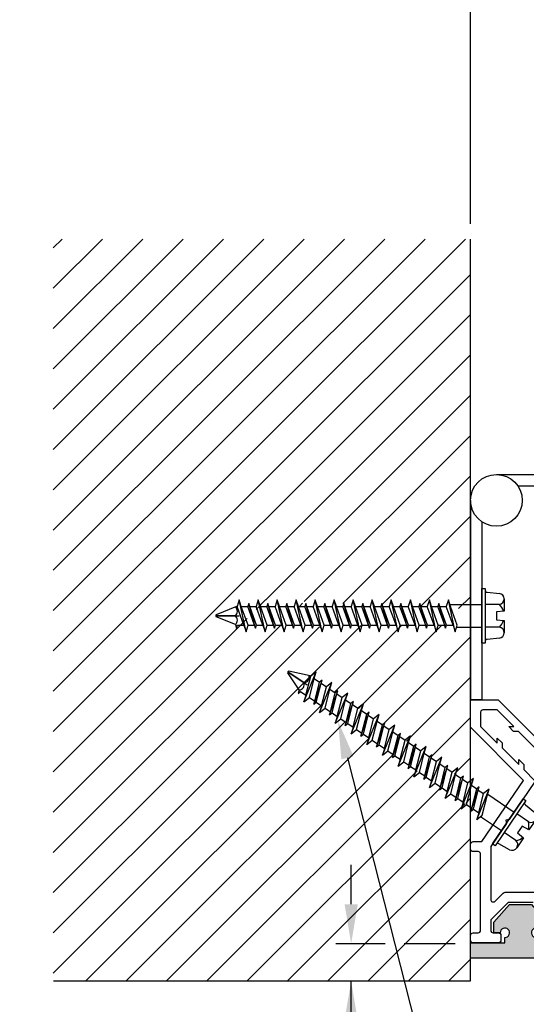
# Model space of a CAD drawing. Units: inches. Extents: x 168.7 to 194.4, y 8.1 to 23.6.
# Drawn here: x 168.7 to 172.1, y 13.8 to 20.3 of the extents above; entities that cross this region are included whole.
import ezdxf
from ezdxf import colors
from ezdxf.entities.mleader import LeaderData, LeaderLine
from ezdxf.math import Vec2, Vec3

# ---------------------------------------------------------------- set-up
doc = ezdxf.new("R2010")
doc.units = ezdxf.units.IN
doc.header["$MEASUREMENT"] = 0
for name, color, linetype in [('CONST', 2, 'Continuous'), ('DIM', 6, 'Continuous'), ('DRAWING', 3, 'Continuous'), ('FRMAE', 4, 'Continuous'), ('Hatch', 8, 'Continuous'), ('PANTOGRAPH', 3, 'Continuous'), ('R-DETL-FAST', 3, 'Continuous'), ('SANTOPRENE', 5, 'Continuous'), ('Seal-Fill', 8, 'Continuous')]:
    doc.layers.add(name, color=color, linetype=linetype)
doc.styles.add('ARIAL', font='arial.ttf', dxfattribs={"height": 0.1})
doc.styles.get("Standard").update_dxf_attribs({"font": 'arial.ttf'})
doc.dimstyles.new('AA', dxfattribs={"dimtxt": 0.265, "dimasz": 0.26, "dimexe": 0.1, "dimexo": 0.1, "dimgap": 0.09, "dimtad": 0, "dimtih": 1, "dimtoh": 1, "dimdec": 4, "dimzin": 0, "dimdsep": 46, "dimlunit": 4, "dimtxsty": 'Standard', "dimcen": 0.09, "dimclrd": 256, "dimclre": 256, "dimclrt": 256, "dimadec": 0, "dimazin": 0, "dimtfac": 1, "dimtdec": 4, "dimtofl": 0, "dimtmove": 0, "dimatfit": 3, "dimfxl": 1, "dimfrac": 2, "dimtolj": 1, "dimtzin": 0, "dimlwd": -1, "dimarcsym": 0})

# ---------------------------------------------------------------- blocks, each defined once
blk = doc.blocks.new('*D52')
at = {"layer": 'DEFPOINTS', "color": 0}
for p in [(171.6882, 21.0667), (171.6882, 18.8821), (191.6882, 18.8821)]:
    blk.add_point(p, dxfattribs=at)
at = {"layer": 'DIM', "lineweight": -2}
for p, q in [((171.6882, 18.9821), (171.6882, 21.1667)), ((191.6882, 18.9821), (191.6882, 21.1667))]:
    blk.add_line(p, q, dxfattribs=at)
at = {"layer": 'DIM'}
for p, q in [((171.9482, 21.0667), (180.3681, 21.0667)), ((191.4282, 21.0667), (183.0082, 21.0667))]:
    blk.add_line(p, q, dxfattribs=at)
for points in [[(171.9482, 21.11), (171.9482, 21.0233), (171.6882, 21.0667)], [(191.4282, 21.0233), (191.4282, 21.11), (191.6882, 21.0667)]]:
    blk.add_solid(points, dxfattribs=at)
at = {"layer": 'DIM', "insert": (181.6882, 21.0667), "char_height": 0.265, "attachment_point": 5}
blk.add_mtext('\\A1;{\\H1.1111x;1\'-8" [508mm]}', dxfattribs=at)
blk = doc.blocks.new('3-16 X 1 3-4 HH TAPCON')
at = {"layer": 'DRAWING'}
for p, q in [((-0.1109, 0.1462), (-0.0312, 0.1462)), ((-0.0312, 0.1462), (-0.0267, 0.0946)), ((0.0267, 0.0946), (0.0312, 0.1462)), ((0.0312, 0.1462), (0.1109, 0.1462)), ((-0.1551, 0.0333), (-0.1479, 0.1148)), ((-0.074, 0.1148), (-0.074, 0.0215)), ((-0.0267, 0.0946), (0.0267, 0.0946)), ((0.074, 0.1148), (0.074, 0.0215)), ((0.1479, 0.1148), (0.1551, 0.0333)), ((-0.074, 0.0215), (0.074, 0.0215)), ((-0.074, -0.2111), (-0.074, 0)), ((0.074, -0.1665), (0.074, 0)), ((0.105, -0.1762), (-0.105, -0.2209)), ((0.061, -0.1624), (-0.061, -0.207)), ((0.061, -0.1901), (-0.061, -0.2347)), ((0.105, -0.1762), (0.061, -0.1624)), ((0.061, -0.1901), (0.105, -0.1762)), ((0.061, -0.2324), (0.061, -0.1901)), ((-0.061, -0.207), (-0.105, -0.2209)), ((-0.105, -0.2209), (-0.061, -0.2347)), ((0.081, -0.2387), (-0.081, -0.2834)), ((0.061, -0.2324), (-0.061, -0.2771)), ((-0.061, -0.2771), (-0.061, -0.2347)), ((0.061, -0.245), (-0.061, -0.2897)), ((0.081, -0.2387), (0.061, -0.2324)), ((0.061, -0.245), (0.081, -0.2387)), ((0.061, -0.2874), (0.061, -0.245)), ((0.105, -0.3012), (-0.105, -0.3459)), ((-0.061, -0.2771), (-0.081, -0.2834)), ((-0.081, -0.2834), (-0.061, -0.2897)), ((0.061, -0.2874), (-0.061, -0.332)), ((-0.061, -0.332), (-0.061, -0.2897)), ((0.061, -0.3151), (-0.061, -0.3597)), ((0.105, -0.3012), (0.061, -0.2874)), ((0.061, -0.3151), (0.105, -0.3012)), ((0.061, -0.3574), (0.061, -0.3151)), ((-0.061, -0.332), (-0.105, -0.3459)), ((-0.105, -0.3459), (-0.061, -0.3597)), ((0.081, -0.3637), (-0.081, -0.4084)), ((0.061, -0.3574), (-0.061, -0.4021)), ((-0.061, -0.4021), (-0.061, -0.3597)), ((0.061, -0.37), (-0.061, -0.4147)), ((0.081, -0.3637), (0.061, -0.3574)), ((0.061, -0.37), (0.081, -0.3637)), ((0.061, -0.4124), (0.061, -0.37)), ((0.105, -0.4262), (-0.105, -0.4709)), ((-0.061, -0.4021), (-0.081, -0.4084)), ((-0.081, -0.4084), (-0.061, -0.4147)), ((0.061, -0.4124), (-0.061, -0.457)), ((-0.061, -0.457), (-0.061, -0.4147)), ((0.061, -0.4401), (-0.061, -0.4847)), ((0.105, -0.4262), (0.061, -0.4124)), ((0.061, -0.4401), (0.105, -0.4262)), ((0.061, -0.4824), (0.061, -0.4401)), ((-0.061, -0.457), (-0.105, -0.4709)), ((-0.105, -0.4709), (-0.061, -0.4847)), ((0.081, -0.4887), (-0.081, -0.5334)), ((0.061, -0.4824), (-0.061, -0.5271)), ((-0.061, -0.5271), (-0.061, -0.4847)), ((0.061, -0.495), (-0.061, -0.5397)), ((0.081, -0.4887), (0.061, -0.4824)), ((0.061, -0.495), (0.081, -0.4887)), ((0.061, -0.5374), (0.061, -0.495)), ((0.105, -0.5512), (-0.105, -0.5959)), ((-0.061, -0.582), (-0.105, -0.5959)), ((-0.061, -0.5271), (-0.081, -0.5334)), ((-0.081, -0.5334), (-0.061, -0.5397)), ((0.061, -0.5374), (-0.061, -0.582)), ((-0.061, -0.582), (-0.061, -0.5397)), ((0.061, -0.5651), (-0.061, -0.6097)), ((0.105, -0.5512), (0.061, -0.5374)), ((0.061, -0.5651), (0.105, -0.5512)), ((0.061, -0.6074), (0.061, -0.5651)), ((-0.105, -0.5959), (-0.061, -0.6097)), ((0.081, -0.6137), (-0.081, -0.6584)), ((0.061, -0.6074), (-0.061, -0.6521)), ((-0.061, -0.6521), (-0.061, -0.6097)), ((0.061, -0.62), (-0.061, -0.6647)), ((0.081, -0.6137), (0.061, -0.6074)), ((0.061, -0.62), (0.081, -0.6137)), ((0.061, -0.6624), (0.061, -0.62)), ((0.105, -0.6762), (-0.105, -0.7209)), ((-0.061, -0.707), (-0.105, -0.7209)), ((-0.061, -0.6521), (-0.081, -0.6584)), ((-0.081, -0.6584), (-0.061, -0.6647)), ((0.061, -0.6624), (-0.061, -0.707)), ((-0.061, -0.707), (-0.061, -0.6647)), ((0.061, -0.6901), (-0.061, -0.7347)), ((0.105, -0.6762), (0.061, -0.6624)), ((0.061, -0.6901), (0.105, -0.6762)), ((0.061, -0.7324), (0.061, -0.6901)), ((-0.105, -0.7209), (-0.061, -0.7347)), ((0.081, -0.7387), (-0.081, -0.7834)), ((-0.061, -0.7771), (-0.081, -0.7834)), ((0.061, -0.7324), (-0.061, -0.7771)), ((-0.061, -0.7771), (-0.061, -0.7347)), ((0.061, -0.745), (-0.061, -0.7897)), ((0.081, -0.7387), (0.061, -0.7324)), ((0.061, -0.745), (0.081, -0.7387)), ((0.061, -0.7874), (0.061, -0.745)), ((0.105, -0.8012), (-0.105, -0.8459)), ((-0.061, -0.832), (-0.105, -0.8459)), ((-0.081, -0.7834), (-0.061, -0.7897)), ((0.061, -0.7874), (-0.061, -0.832)), ((-0.061, -0.832), (-0.061, -0.7897)), ((0.061, -0.8151), (-0.061, -0.8597)), ((0.105, -0.8012), (0.061, -0.7874)), ((0.061, -0.8151), (0.105, -0.8012)), ((0.061, -0.8574), (0.061, -0.8151)), ((-0.105, -0.8459), (-0.061, -0.8597)), ((0.081, -0.8637), (-0.081, -0.9084)), ((-0.061, -0.9021), (-0.081, -0.9084)), ((0.061, -0.8574), (-0.061, -0.9021)), ((-0.061, -0.9021), (-0.061, -0.8597)), ((0.061, -0.87), (-0.061, -0.9147)), ((0.081, -0.8637), (0.061, -0.8574)), ((0.061, -0.87), (0.081, -0.8637)), ((0.061, -0.9124), (0.061, -0.87)), ((0.105, -0.9262), (-0.105, -0.9709)), ((-0.061, -0.957), (-0.105, -0.9709)), ((-0.105, -0.9709), (-0.061, -0.9847)), ((-0.081, -0.9084), (-0.061, -0.9147)), ((0.061, -0.9124), (-0.061, -0.957)), ((-0.061, -0.957), (-0.061, -0.9147)), ((0.061, -0.9401), (-0.061, -0.9847)), ((0.105, -0.9262), (0.061, -0.9124)), ((0.061, -0.9401), (0.105, -0.9262)), ((0.061, -0.9824), (0.061, -0.9401)), ((0.081, -0.9887), (-0.081, -1.0334)), ((-0.061, -1.0271), (-0.081, -1.0334)), ((-0.081, -1.0334), (-0.061, -1.0397)), ((0.061, -0.9824), (-0.061, -1.0271)), ((-0.061, -1.0271), (-0.061, -0.9847)), ((0.061, -0.995), (-0.061, -1.0397)), ((0.081, -0.9887), (0.061, -0.9824)), ((0.061, -0.995), (0.081, -0.9887)), ((0.061, -1.0374), (0.061, -0.995)), ((0.105, -1.0512), (-0.105, -1.0959)), ((-0.061, -1.082), (-0.105, -1.0959)), ((-0.105, -1.0959), (-0.061, -1.1097)), ((0.061, -1.0374), (-0.061, -1.082)), ((-0.061, -1.082), (-0.061, -1.0397)), ((0.061, -1.0651), (-0.061, -1.1097)), ((0.105, -1.0512), (0.061, -1.0374)), ((0.061, -1.0651), (0.105, -1.0512)), ((0.061, -1.1074), (0.061, -1.0651)), ((0.081, -1.1137), (-0.081, -1.1584)), ((-0.061, -1.1521), (-0.081, -1.1584)), ((-0.081, -1.1584), (-0.061, -1.1647)), ((0.061, -1.1074), (-0.061, -1.1521)), ((-0.061, -1.1521), (-0.061, -1.1097)), ((0.061, -1.12), (-0.061, -1.1647)), ((0.061, -1.1624), (-0.061, -1.207)), ((-0.061, -1.207), (-0.061, -1.1647)), ((0.081, -1.1137), (0.061, -1.1074)), ((0.061, -1.12), (0.081, -1.1137)), ((0.061, -1.1624), (0.061, -1.12)), ((0.105, -1.1762), (0.061, -1.1624)), ((0.105, -1.1762), (-0.105, -1.2209)), ((-0.061, -1.207), (-0.105, -1.2209)), ((-0.105, -1.2209), (-0.061, -1.2347)), ((0.061, -1.1901), (-0.061, -1.2347)), ((0.061, -1.1901), (0.105, -1.1762)), ((0.061, -1.2324), (0.061, -1.1901)), ((0.081, -1.2387), (-0.081, -1.2834)), ((-0.061, -1.2771), (-0.081, -1.2834)), ((-0.081, -1.2834), (-0.061, -1.2897)), ((0.061, -1.2324), (-0.061, -1.2771)), ((-0.061, -1.2771), (-0.061, -1.2347)), ((0.061, -1.245), (-0.061, -1.2897)), ((0.061, -1.2874), (-0.061, -1.332)), ((-0.061, -1.332), (-0.061, -1.2897)), ((0.081, -1.2387), (0.061, -1.2324)), ((0.061, -1.245), (0.081, -1.2387)), ((0.061, -1.2874), (0.061, -1.245)), ((0.105, -1.3012), (0.061, -1.2874)), ((0.105, -1.3012), (-0.105, -1.3459)), ((-0.061, -1.332), (-0.105, -1.3459)), ((-0.105, -1.3459), (-0.061, -1.3597)), ((0.061, -1.3151), (-0.061, -1.3597)), ((0.061, -1.3574), (-0.061, -1.4021)), ((-0.061, -1.4021), (-0.061, -1.3597)), ((0.061, -1.3151), (0.105, -1.3012)), ((0.061, -1.3574), (0.061, -1.3151)), ((0.081, -1.3637), (0.061, -1.3574)), ((0.081, -1.3637), (-0.081, -1.4084)), ((-0.061, -1.4021), (-0.081, -1.4084)), ((-0.081, -1.4084), (-0.061, -1.4147)), ((0.061, -1.37), (-0.061, -1.4147)), ((0.061, -1.4124), (-0.061, -1.457)), ((-0.061, -1.457), (-0.061, -1.4147)), ((0.061, -1.37), (0.081, -1.3637)), ((0.061, -1.4124), (0.061, -1.37)), ((0.105, -1.4262), (0.061, -1.4124)), ((0.105, -1.4262), (-0.105, -1.4709)), ((-0.061, -1.457), (-0.105, -1.4709)), ((-0.105, -1.4709), (-0.061, -1.4847)), ((0.081, -1.4887), (-0.081, -1.5334)), ((0.061, -1.4401), (-0.061, -1.4847)), ((0.061, -1.4824), (-0.061, -1.5271)), ((-0.061, -1.5271), (-0.061, -1.4847)), ((0.061, -1.4401), (0.105, -1.4262)), ((0.061, -1.4824), (0.061, -1.4401)), ((0.081, -1.4887), (0.061, -1.4824)), ((0.061, -1.495), (0.081, -1.4887)), ((0.105, -1.5512), (-0.105, -1.5959)), ((-0.061, -1.5271), (-0.081, -1.5334)), ((-0.081, -1.5334), (-0.061, -1.5397)), ((0.061, -1.495), (-0.061, -1.5397)), ((0.061, -1.5374), (-0.061, -1.582)), ((-0.061, -1.582), (-0.061, -1.5397)), ((0.061, -1.5374), (0.061, -1.495)), ((0.105, -1.5512), (0.061, -1.5374)), ((0.061, -1.5651), (0.105, -1.5512)), ((-0.061, -1.582), (-0.105, -1.5959)), ((-0.105, -1.5959), (-0.061, -1.6097)), ((0.061, -1.5651), (-0.061, -1.6097)), ((-0.061, -1.6131), (-0.061, -1.6097)), ((-0.061, -1.6131), (-0.0057, -1.7467)), ((0.0577, -1.6211), (0.081, -1.6137)), ((0.061, -1.6074), (0.061, -1.5651)), ((0.081, -1.6137), (0.061, -1.6074)), ((0, -1.6211), (0, -1.75)), ((0.0577, -1.6211), (0.0057, -1.7467))]:
    blk.add_line(p, q, dxfattribs=at)
blk.add_lwpolyline([(-0.1797, 0.0215), (0.1797, 0.0215), (0.1797, 0), (-0.1797, 0)], close=True, dxfattribs=at)
for centre, radius, start, end in [((-0.1109, 0.1087), 0.0375, 9.28497, 170.71503), ((0, 0.0435), 0.1027, 107.42152, 136.04074), ((0, 0.0435), 0.1027, 43.95926, 72.57848), ((0.1109, 0.1087), 0.0375, 9.28497, 170.71503), ((-0.1679, 0.0344), 0.0129, 270, 355), ((0.1679, 0.0344), 0.0129, 185, 270), ((-0.0288, -1.6446), 0.0372, 39.19756, 140.80244), ((0.0288, -1.6446), 0.0372, 39.19756, 140.80244), ((0, -1.7435), 0.00648, 209.18636, 330.81364)]:
    blk.add_arc(centre, radius, start, end, dxfattribs=at)
at = {"layer": 'R-DETL-FAST'}
blk.add_line((0, -1.75), (0, -1.5963), dxfattribs=at)
blk = doc.blocks.new('R050SN Seal')
at = {"layer": 'SANTOPRENE'}
for points in [[(4.3388, -0.1, -0.31152), (4.2828, -0.0613), (3.9767, 0.7448, 0.833253), (3.88, 0.727), (3.88, -0.04, -0.414214), (3.82, -0.1), (1.18, -0.1, -0.414214), (1.12, -0.04), (1.12, 0.727, 0.833253), (1.0233, 0.7448), (0.7172, -0.0613, -0.31152), (0.6611, -0.1), (0, -0.1), (0, 0), (0.2257, 0), (0.2257, 0.0356, 2.414214), (0.1947, 0.0666), (0.1539, 0.0666), (0.1539, 0.1353), (0.2564, 0.2525), (0.4, 0.2525), (0.5025, 0.1353), (0.5025, 0.0666), (0.4618, 0.0666, 2.414214), (0.4308, 0.0356), (0.4308, 0), (0.6025, 0, 1.904949), (0.6446, 0.029), (0.9301, 0.7812, -0.833253), (1.22, 0.728), (1.22, 0.551, 0.414214), (1.251, 0.52), (1.345, 0.52, -0.414214), (1.445, 0.42), (1.445, 0.22, -0.414214), (1.345, 0.12), (1.251, 0.12, 0.414214), (1.22, 0.089), (1.22, 0.031, 2.414214), (1.251, 0), (3.749, 0, 2.414214), (3.78, 0.031), (3.78, 0.089, 0.414214), (3.749, 0.12), (3.655, 0.12, -0.414214), (3.555, 0.22), (3.555, 0.42, -0.414214), (3.655, 0.52), (3.749, 0.52, 0.414214), (3.78, 0.551), (3.78, 0.728, -0.833253), (4.0699, 0.7812), (4.3554, 0.029, 1.904949), (4.3974, 0), (4.5692, 0), (4.5692, 0.0356, 2.414214), (4.5382, 0.0666), (4.4974, 0.0666), (4.4974, 0.1353), (4.5999, 0.2525), (4.7435, 0.2525), (4.846, 0.1353), (4.846, 0.0666), (4.8053, 0.0666, 2.414214), (4.7743, 0.0356), (4.7743, 0), (5, 0), (5, -0.1)], [(1.37, 0.414, 0.414214), (1.339, 0.445), (1.251, 0.445, 0.414214), (1.22, 0.414), (1.22, 0.226, 0.414214), (1.251, 0.195), (1.339, 0.195, 0.414214), (1.37, 0.226)], [(3.749, 0.195, 0.414214), (3.78, 0.226), (3.78, 0.414, 0.414214), (3.749, 0.445), (3.661, 0.445, 0.414214), (3.63, 0.414), (3.63, 0.226, 0.414214), (3.661, 0.195)]]:
    blk.add_lwpolyline(points, format="xyb", close=True, dxfattribs=at)
blk = doc.blocks.new('*D61')
at = {"layer": 'DEFPOINTS', "color": 0}
for p in [(171.6881, 14.2448), (170.8599, 14.0001), (170.9033, 14.0001)]:
    blk.add_point(p, dxfattribs=at)
at = {"layer": 'DIM', "linetype": 'Continuous'}
for p, q in [((170.9033, 14.5048), (170.9033, 14.7648)), ((170.9033, 12.9045), (170.9033, 14.0001)), ((170.6433, 12.9045), (170.9033, 12.9045))]:
    blk.add_line(p, q, dxfattribs=at)
at = {"layer": 'DIM', "lineweight": -2}
for p, q in [((171.127, 14.2448), (170.8033, 14.2448)), ((171.5881, 14.2448), (171.252, 14.2448))]:
    blk.add_line(p, q, dxfattribs=at)
at = {"layer": 'DIM'}
for points in [[(170.8599, 14.5048), (170.9466, 14.5048), (170.9033, 14.2448)], [(170.9466, 13.7401), (170.8599, 13.7401), (170.9033, 14.0001)]]:
    blk.add_solid(points, dxfattribs=at)
at = {"layer": 'DIM', "insert": (169.6474, 12.9045), "char_height": 0.265, "attachment_point": 5}
blk.add_mtext('\\A1;1/4" [6mm] \\PSET BACK', dxfattribs=at)

msp = doc.modelspace()

# ---------------------------------------------------------------- hatches: boundary and pattern name
at = {"layer": 'Hatch'}
h = msp.add_hatch(dxfattribs=at)
h.set_pattern_fill('ANSI31', color=256, scale=1.5, style=0)
h.set_pattern_definition([(45, (-5, 0), (-0.13258252, 0.13258252), [])])
h.paths.add_polyline_path([(170.34113, 16.50758), (170.35501, 16.46358), (170.39733, 16.46358), (170.40363, 16.48358), (170.40994, 16.46358), (170.45226, 16.46358), (170.46613, 16.50758), (170.48001, 16.46358), (170.52233, 16.46358), (170.52863, 16.48358), (170.53494, 16.46358), (170.57726, 16.46358), (170.59113, 16.50758), (170.60501, 16.46358), (170.64733, 16.46358), (170.65363, 16.48358), (170.65994, 16.46358), (170.70226, 16.46358), (170.71613, 16.50758), (170.73001, 16.46358), (170.77233, 16.46358), (170.77863, 16.48358), (170.78494, 16.46358), (170.82726, 16.46358), (170.84113, 16.50758), (170.85501, 16.46358), (170.89733, 16.46358), (170.90363, 16.48358), (170.90994, 16.46358), (170.95226, 16.46358), (170.96613, 16.50758), (170.98001, 16.46358), (171.02233, 16.46358), (171.02863, 16.48358), (171.03494, 16.46358), (171.07726, 16.46358), (171.09113, 16.50758), (171.10501, 16.46358), (171.14733, 16.46358), (171.15363, 16.48358), (171.16081, 16.46358), (171.20226, 16.46358), (171.21613, 16.50758), (171.23001, 16.46358), (171.27233, 16.46358), (171.27863, 16.48358), (171.28581, 16.46358), (171.32726, 16.46358), (171.34113, 16.50758), (171.35501, 16.46358), (171.39733, 16.46358), (171.40363, 16.48358), (171.41081, 16.46358), (171.45226, 16.46358), (171.46613, 16.50758), (171.48001, 16.46358), (171.52233, 16.46358), (171.52863, 16.48358), (171.53581, 16.46358), (171.57726, 16.46358), (171.59113, 16.50758), (171.60501, 16.46358), (171.64964, 16.34158), (171.63577, 16.29758), (171.6219, 16.34158), (171.57958, 16.34158), (171.57327, 16.32158), (171.56696, 16.34158), (171.52464, 16.34158), (171.51077, 16.29758), (171.4969, 16.34158), (171.45458, 16.34158), (171.44827, 16.32158), (171.44196, 16.34158), (171.39964, 16.34158), (171.38577, 16.29758), (171.3719, 16.34158), (171.32958, 16.34158), (171.32327, 16.32158), (171.31696, 16.34158), (171.27464, 16.34158), (171.26077, 16.29758), (171.2469, 16.34158), (171.20458, 16.34158), (171.19827, 16.32158), (171.19196, 16.34158), (171.14964, 16.34158), (171.13577, 16.29758), (171.1219, 16.34158), (171.07958, 16.34158), (171.07327, 16.32158), (171.06696, 16.34158), (171.02464, 16.34158), (171.01077, 16.29758), (170.9969, 16.34158), (170.95458, 16.34158), (170.94827, 16.32158), (170.94196, 16.34158), (170.89964, 16.34158), (170.88577, 16.29758), (170.8719, 16.34158), (170.82958, 16.34158), (170.82327, 16.32158), (170.81696, 16.34158), (170.77464, 16.34158), (170.76077, 16.29758), (170.7469, 16.34158), (170.70458, 16.34158), (170.69827, 16.32158), (170.69196, 16.34158), (170.64964, 16.34158), (170.63577, 16.29758), (170.6219, 16.34158), (170.57958, 16.34158), (170.57327, 16.32158), (170.56696, 16.34158), (170.52464, 16.34158), (170.51077, 16.29758), (170.4969, 16.34158), (170.45458, 16.34158), (170.44827, 16.32158), (170.44196, 16.34158), (170.39964, 16.34158), (170.38577, 16.29758), (170.3719, 16.34158), (170.32958, 16.34158), (170.32327, 16.32158), (170.31592, 16.3449), (170.19172, 16.39634, -0.6681786), (170.19033, 16.40824), (170.32776, 16.46516)], flags=16)
h.paths.add_polyline_path([(170.61396, 15.95547), (170.75959, 15.92515), (170.79452, 15.95268), (170.78122, 15.9085), (170.81619, 15.88468), (170.83266, 15.89766), (170.82662, 15.87758), (170.8616, 15.85375), (170.89783, 15.88231), (170.88453, 15.83814), (170.91951, 15.81431), (170.93598, 15.82729), (170.92993, 15.80721), (170.96491, 15.78339), (171.00114, 15.81194), (170.98784, 15.76777), (171.02282, 15.74394), (171.03929, 15.75692), (171.03324, 15.73684), (171.06822, 15.71302), (171.10446, 15.74158), (171.09115, 15.6974), (171.12613, 15.67358), (171.1426, 15.68656), (171.13655, 15.66648), (171.17153, 15.64265), (171.20777, 15.67121), (171.19447, 15.62703), (171.22944, 15.60321), (171.24591, 15.61619), (171.23987, 15.59611), (171.27485, 15.57229), (171.31108, 15.60084), (171.29778, 15.55667), (171.33276, 15.53284), (171.34923, 15.54582), (171.34318, 15.52574), (171.37816, 15.50192), (171.41439, 15.53048), (171.40109, 15.4863), (171.43607, 15.46248), (171.45254, 15.47546), (171.44721, 15.45489), (171.48147, 15.43155), (171.51771, 15.46011), (171.5044, 15.41593), (171.53938, 15.39211), (171.55585, 15.40509), (171.55052, 15.38452), (171.58478, 15.36119), (171.62102, 15.38974), (171.60772, 15.34557), (171.64269, 15.32174), (171.65916, 15.33472), (171.65384, 15.31415), (171.6881, 15.29082), (171.65631, 15.16486), (171.62133, 15.18868), (171.60486, 15.1757), (171.61091, 15.19578), (171.57593, 15.21961), (171.53969, 15.19105), (171.553, 15.23523), (171.51802, 15.25905), (171.50155, 15.24607), (171.5076, 15.26615), (171.47262, 15.28997), (171.43638, 15.26142), (171.44968, 15.30559), (171.41471, 15.32942), (171.39824, 15.31644), (171.40428, 15.33652), (171.3693, 15.36034), (171.33307, 15.33178), (171.34637, 15.37596), (171.31139, 15.39978), (171.29492, 15.3868), (171.30097, 15.40688), (171.26599, 15.43071), (171.22976, 15.40215), (171.24306, 15.44633), (171.20808, 15.47015), (171.19161, 15.45717), (171.19766, 15.47725), (171.16268, 15.50107), (171.12644, 15.47252), (171.13975, 15.51669), (171.10477, 15.54052), (171.0883, 15.52754), (171.09435, 15.54762), (171.05937, 15.57144), (171.02313, 15.54288), (171.03643, 15.58706), (171.00146, 15.61088), (170.98499, 15.5979), (170.99103, 15.61798), (170.95605, 15.64181), (170.91982, 15.61325), (170.93312, 15.65743), (170.89814, 15.68125), (170.88167, 15.66827), (170.88772, 15.68835), (170.85274, 15.71217), (170.81651, 15.68362), (170.82981, 15.72779), (170.79483, 15.75162), (170.77836, 15.73864), (170.78441, 15.75872), (170.74943, 15.78254), (170.71319, 15.75399), (170.7265, 15.79816), (170.69152, 15.82199), (170.67505, 15.809), (170.6821, 15.83242), (170.60841, 15.94485, -0.6681786)], flags=16)
h.paths.add_polyline_path([(168.945, 14.00013), (171.68817, 14.00013), (171.68817, 18.88089), (168.945, 18.88089)])
at = {"layer": 'Seal-Fill'}
h = msp.add_hatch(color=256, dxfattribs=at)
h.dxf.hatch_style = 1
h.paths.add_polyline_path([(175.56817, 14.21014), (175.56817, 14.97716, -0.8332525), (175.66491, 14.9949), (175.97093, 14.18884, 0.3115197), (176.02702, 14.15014), (176.68817, 14.15014), (176.68817, 14.25014), (176.46247, 14.25014), (176.46247, 14.28574, -2.4142136), (176.49347, 14.31674), (176.49797, 14.31674, -0.0660499), (176.50249, 14.31734), (176.53422, 14.31734), (176.53422, 14.38544), (176.43172, 14.50264), (176.28812, 14.50264), (176.18562, 14.38544), (176.18562, 14.31734), (176.19684, 14.31734, -0.0660499), (176.20136, 14.31674), (176.22637, 14.31674, -2.4142136), (176.25737, 14.28574), (176.25737, 14.25014), (176.08562, 14.25014, -1.9049486), (176.04362, 14.27912), (175.75806, 15.03132, 0.8332525), (175.46817, 14.97814), (175.46817, 14.80114, -0.4142136), (175.43717, 14.77014), (175.34317, 14.77014, 0.4142136), (175.24317, 14.67014), (175.24317, 14.47014, 0.4142136), (175.34317, 14.37014), (175.43717, 14.37014, -0.4142136), (175.46817, 14.33914), (175.46817, 14.28114, -2.4142136), (175.43717, 14.25014), (172.93917, 14.25014, -2.4142136), (172.90817, 14.28114), (172.90817, 14.33914, -0.4142136), (172.93917, 14.37014), (173.03317, 14.37014, 0.4142136), (173.13317, 14.47014), (173.13317, 14.67014, 0.4142136), (173.03317, 14.77014), (172.93917, 14.77014, -0.4142136), (172.90817, 14.80114), (172.90817, 14.97814, 0.8332525), (172.61828, 15.03132), (172.33272, 14.27912, -1.9049486), (172.29072, 14.25014), (172.11897, 14.25014), (172.11897, 14.28574, -2.4142136), (172.14997, 14.31674), (172.17464, 14.31674, -0.0660499), (172.17916, 14.31734), (172.19072, 14.31734), (172.19072, 14.38544), (172.08822, 14.50264), (171.94462, 14.50264), (171.84212, 14.38544), (171.84212, 14.31734), (171.87351, 14.31734, -0.0660499), (171.87803, 14.31674), (171.88287, 14.31674, -2.4142136), (171.91387, 14.28574), (171.91387, 14.25014), (171.68817, 14.25014), (171.68817, 14.15014), (172.34932, 14.15014, 0.3115197), (172.40541, 14.18884), (172.71143, 14.9949, -0.8332525), (172.80817, 14.97716), (172.80817, 14.21014, 0.4142136), (172.86817, 14.15014), (175.50817, 14.15014, 0.4142136)])
h.paths.add_polyline_path([(175.31817, 14.47614), (175.31817, 14.66414, -0.4142136), (175.34917, 14.69514), (175.43717, 14.69514, -0.4142136), (175.46817, 14.66414), (175.46817, 14.47614, -0.4142136), (175.43717, 14.44514), (175.34917, 14.44514, -0.4142136)], flags=16)
h.paths.add_polyline_path([(173.02717, 14.44514), (172.93917, 14.44514, -0.4142136), (172.90817, 14.47614), (172.90817, 14.66414, -0.4142136), (172.93917, 14.69514), (173.02717, 14.69514, -0.4142136), (173.05817, 14.66414), (173.05817, 14.47614, -0.4142136)], flags=16)

# ---------------------------------------------------------------- linework, layer by layer
at = {"layer": 'FRMAE'}
for points in [[(172.09923, 14.51679), (171.94271, 14.51679, 0.1989124), (171.93064, 14.51179), (171.82544, 14.40659, 0.1989124), (171.82044, 14.39452), (171.82044, 14.33333, 0.4142136), (171.8375, 14.31626), (171.87057, 14.31626, -0.4142136), (171.88764, 14.29919), (171.88764, 14.26719, -0.4142136), (171.87057, 14.25013), (171.70524, 14.25013, -0.4142136), (171.68817, 14.26719), (171.68817, 14.29919, -0.4142136), (171.70524, 14.31626), (171.73724, 14.31626, 0.4142136), (171.7543, 14.33333), (171.7543, 14.83359, 0.4142136), (171.73724, 14.85066), (171.70524, 14.85066, -0.4142136), (171.68817, 14.86773), (171.68817, 14.89973, -0.4142136), (171.70524, 14.91679), (171.76294, 14.91679), (172.03709, 15.31959), (171.68817, 15.66887), (171.68817, 15.84986), (171.86886, 15.84986), (172.23131, 15.48741)], [(172.11402, 15.53229), (172.00445, 15.64186), (171.97126, 15.64186), (171.93926, 15.67386), (171.97245, 15.67386), (171.86258, 15.78373), (171.76997, 15.78373, 0.4142136), (171.75397, 15.76773), (171.75397, 15.67512), (171.86384, 15.56525), (171.86384, 15.59844), (171.89584, 15.56644), (171.89584, 15.53325), (172.00541, 15.42368), (172.00541, 15.45687), (172.03741, 15.42487), (172.03741, 15.39168), (172.11402, 15.31507), (171.94197, 15.06229), (171.91974, 15.05807)], [(171.91974, 15.05807), (171.92397, 15.03584), (171.82044, 14.88373), (171.82044, 14.53632, 0.6681786), (171.84957, 14.52425), (171.90324, 14.57793, -0.1989124), (171.91531, 14.58293), (172.12663, 14.58293, -0.1989124)]]:
    msp.add_lwpolyline(points, format="xyb", dxfattribs=at)
at = {"layer": 'PANTOGRAPH'}
for p, q in [((171.85817, 17.33236), (173.17067, 17.33236)), ((171.99915, 17.25736), (173.17067, 17.25736)), ((171.68817, 17.16236), (171.68817, 15.84986)), ((171.76317, 17.02139), (171.76317, 15.84986)), ((171.76317, 15.84986), (171.68817, 15.84986))]:
    msp.add_line(p, q, dxfattribs=at)
msp.add_circle((171.85817, 17.16236), 0.17, dxfattribs=at)

# ---------------------------------------------------------------- block references
at = {"layer": 'R-DETL-FAST'}
for p, rotation in [((171.76317, 16.40258), 270), ((171.93357, 15.04982), 235.7409225691192)]:
    msp.add_blockref('3-16 X 1 3-4 HH TAPCON', p, dxfattribs=dict(at, rotation=rotation))
at = {"layer": 'SANTOPRENE'}
msp.add_blockref('R050SN Seal', (171.68817, 14.25014), dxfattribs=at)

# ---------------------------------------------------------------- dimensions: what is measured, and where the dimension line sits
at = {"layer": 'DIM'}
dim = msp.add_linear_dim(base=(171.68817, 21.06665), p1=(191.68817, 18.88207), p2=(171.68817, 18.88207), text='{\\H1.1111x;<>}', dimstyle='AA', dxfattribs=at)
dim.commit()
dim.dimension.update_dxf_attribs({"geometry": '*D52', "text_midpoint": (181.68817, 21.06665), "dimtype": 160})
dim = msp.add_linear_dim(base=(170.90326, 14.00013), p1=(171.68814, 14.24476), p2=(170.85995, 14.00013), angle=90, text='1/4" [6mm] \\PSET BACK', dimstyle='AA', dxfattribs=at)
dim.commit()
dim.dimension.update_dxf_attribs({"geometry": '*D61', "text_midpoint": (169.64736, 12.90454), "dimtype": 160})

# ---------------------------------------------------------------- next in the draw order: leaders
ml = msp.add_multileader_mtext('Standard', dxfattribs=at)
ml.set_content('{%%C3/16" DRYWALL OR MASONRY ANCHOR AS REQ\'D. @ 18" O.C.\\P(BY INSTALLER) }', style='ARIAL')
ml.set_leader_properties()
ml.build(insert=Vec2(0, 0))
ml.multileader.update_dxf_attribs({"dogleg_length": 0.36, "arrow_head_size": 0.25})
ctx = ml.context
ctx.base_point, ctx.char_height, ctx.arrow_head_size, ctx.landing_gap_size, ctx.plane_origin = Vec3(172.20376, 11.67061), 0.25, 0.25, 0.09, Vec3(188.01509, 21.99205)
notes = []
notes.append((ctx, [(0, (1, 1, 0), (171.84376, 11.67061), (1, 0), 0.36, [(0, [(170.8171, 15.70983)], 0, [])])]))
ctx.mtext.insert, ctx.mtext.width, ctx.mtext.flow_direction = Vec3(172.29376, 11.83236), 5.9441918, 5
ctx.mtext.has_bg_fill, ctx.mtext.bg_color, ctx.mtext.bg_scale_factor, ctx.mtext.bg_transparency, ctx.mtext.use_window_bg_color = 1, -1027028792, 1.5, 0, 1
for ctx, leaders in notes:
    for number, flags, end, landing, length, lines in leaders:
        leader = LeaderData()
        leader.index, (leader.has_last_leader_line, leader.has_dogleg_vector, leader.attachment_direction) = number, flags
        leader.last_leader_point, leader.dogleg_vector, leader.dogleg_length = Vec3(end), Vec3(landing), length
        for number, points, colour, breaks in lines:
            line = LeaderLine()
            line.index, line.vertices, line.color, line.breaks = number, Vec3.list(points), colors.encode_raw_color(colour), breaks
            leader.lines.append(line)
        ctx.leaders.append(leader)

# ---------------------------------------------------------------- next in the draw order: linework, layer by layer
at = {"layer": 'CONST'}
msp.add_lwpolyline([(168.94626, 14.00013), (171.68817, 14.00013), (171.68817, 18.88089)], dxfattribs=at)

doc.saveas('drawing.dxf')
